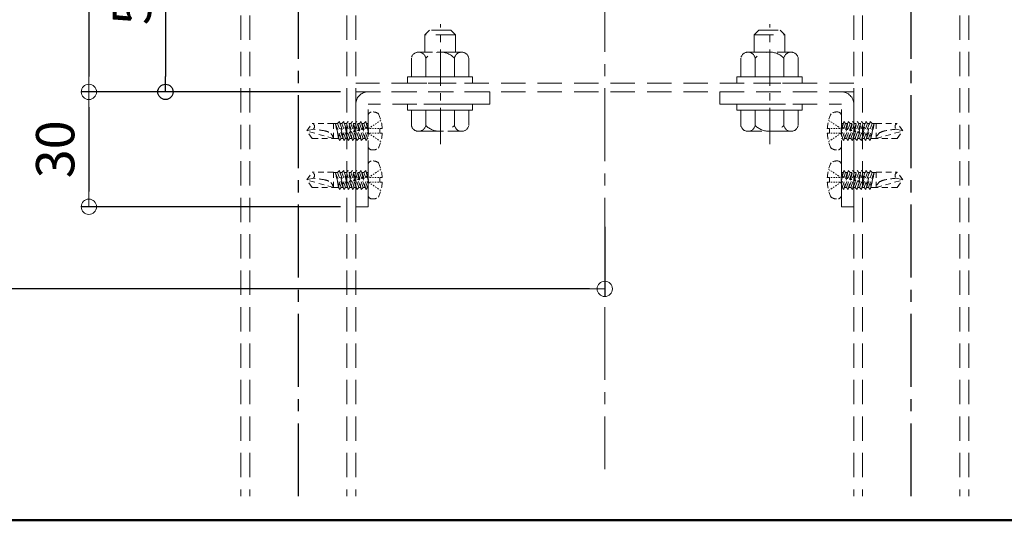
# Model space of a CAD drawing. Extents: x 6422 to 8471, y -17412 to -16304.
# Drawn here: x 7883 to 8140, y -17412 to -17281 of the extents above; entities that cross this region are included whole.
import ezdxf

# ---------------------------------------------------------------- set-up
doc = ezdxf.new("R2010")
doc.units = 0
for name, pattern in [('CENTER', [50.8, 31.75, -6.35, 6.35, -6.35]), ('CENTER2', [28.575, 19.05, -3.175, 3.175, -3.175]), ('HIDDEN', [9.525, 6.35, -3.175]), ('HIDS', [2.5, 1.5, -1])]:
    doc.linetypes.add(name, pattern=pattern)
doc.layers.get('0').update_dxf_attribs({"linetype": 'CONTINUOUS'})
doc.layers.get('DEFPOINTS').update_dxf_attribs({"color": 1, "linetype": 'CONTINUOUS'})
for name, color, linetype in [('10ユーザー', 161, 'CONTINUOUS'), ('CENTER', 5, 'CENTER2'), ('shade', 6, 'CONTINUOUS'), ('zumenwaku', 190, 'CONTINUOUS'), ('製品', 7, 'CONTINUOUS')]:
    doc.layers.add(name, color=color, linetype=linetype)
doc.layers.add('6文字', color=2, linetype='CONTINUOUS', lineweight=20)
doc.layers.add('中心線', color=1, linetype='CENTER2', lineweight=9)
doc.styles.get("Standard").update_dxf_attribs({"font": 'simplex.shx', "width": 0.7, "bigfont": 'bigfont.shx'})
doc.dimstyles.new('寸法1：4', dxfattribs={"dimscale": 4, "dimtxt": 2.5, "dimasz": 1, "dimexe": 0.5, "dimexo": 1, "dimtad": 1, "dimdec": 3, "dimzin": 9, "dimdsep": 46, "dimtxsty": 'Standard', "dimblk": 'ORIGIN', "dimcen": 1, "dimclrd": 11, "dimclre": 11, "dimclrt": 2, "dimadec": 3, "dimazin": 2, "dimtfac": 1, "dimtdec": 3, "dimtix": 1, "dimtmove": 2, "dimatfit": 3, "dimldrblk": 'OPEN', "dimfxl": 0, "dimarcsym": 0})

# ---------------------------------------------------------------- blocks, each defined once
blk = doc.blocks.new('_ORIGIN')
at = {"color": 0, "linetype": 'ByBlock'}
blk.add_line((0, 0), (-1, 0), dxfattribs=at)
blk.add_circle((0, 0), 0.5, dxfattribs=at)
blk = doc.blocks.new('*D614')
at = {"layer": '6文字', "color": 11, "lineweight": -2, "transparency": 16777216}
for p, q in [((8036.14, -17335.54), (8036.14, -17353.74)), ((7413.7, -17340.5), (7413.7, -17353.74)), ((8032.14, -17351.74), (7417.7, -17351.74))]:
    blk.add_line(p, q, dxfattribs=at)
at = {"layer": 'DEFPOINTS', "color": 0, "transparency": 16777216}
for p in [(8036.14, -17331.54), (7413.7, -17336.5), (7413.7, -17351.74)]:
    blk.add_point(p, dxfattribs=at)
at = {"layer": '6文字', "color": 11, "lineweight": -2, "transparency": 16777216, "xscale": 4, "yscale": 4, "zscale": 4, "rotation": 180}
blk.add_blockref('_ORIGIN', (7413.7, -17351.74), dxfattribs=at)
at = {"layer": '6文字', "color": 11, "lineweight": -2, "transparency": 16777216, "xscale": 4, "yscale": 4, "zscale": 4}
blk.add_blockref('_ORIGIN', (8036.14, -17351.74), dxfattribs=at)
at = {"layer": '6文字', "color": 2, "transparency": 16777216, "insert": (7724.92, -17343.24), "char_height": 10, "attachment_point": 5}
blk.add_mtext('\\O700', dxfattribs=at)
blk = doc.blocks.new('_OPEN')
at = {"color": 0, "linetype": 'ByBlock'}
for p, q in [((-1, 0.167), (0, 0)), ((0, 0), (-1, -0.167)), ((0, 0), (-1, 0))]:
    blk.add_line(p, q, dxfattribs=at)
blk = doc.blocks.new('*D660')
at = {"layer": '6文字', "color": 11, "lineweight": -2, "transparency": 16777216}
for p, q in [((7967.14, -17200.29), (7899.46, -17200.29)), ((7901.46, -17204.29), (7901.46, -17296.29)), ((7967.14, -17300.29), (7899.46, -17300.29))]:
    blk.add_line(p, q, dxfattribs=at)
at = {"layer": 'DEFPOINTS', "color": 0, "transparency": 16777216}
for p in [(7971.14, -17200.29), (7901.46, -17300.29), (7971.14, -17300.29)]:
    blk.add_point(p, dxfattribs=at)
at = {"layer": '6文字', "color": 11, "lineweight": -2, "transparency": 16777216, "xscale": 4, "yscale": 4, "zscale": 4}
for p, rotation in [((7901.46, -17200.29), 90), ((7901.46, -17300.29), 270)]:
    blk.add_blockref('_ORIGIN', p, dxfattribs=dict(at, rotation=rotation))
at = {"layer": '6文字', "color": 2, "transparency": 16777216, "insert": (7893.96, -17250.29), "char_height": 10, "attachment_point": 5, "rotation": 90}
blk.add_mtext('100', dxfattribs=at)
blk = doc.blocks.new('*D661')
at = {"layer": '6文字', "color": 11, "lineweight": -2, "transparency": 16777216}
for p, q in [((7967.14, -17300.29), (7899.46, -17300.29)), ((7901.46, -17304.29), (7901.46, -17326.29)), ((7967.14, -17330.29), (7899.46, -17330.29))]:
    blk.add_line(p, q, dxfattribs=at)
at = {"layer": 'DEFPOINTS', "color": 0, "transparency": 16777216}
for p in [(7971.14, -17300.29), (7901.46, -17330.29), (7971.14, -17330.29)]:
    blk.add_point(p, dxfattribs=at)
at = {"layer": '6文字', "color": 11, "lineweight": -2, "transparency": 16777216, "xscale": 4, "yscale": 4, "zscale": 4}
for p, rotation in [((7901.46, -17300.29), 90), ((7901.46, -17330.29), 270)]:
    blk.add_blockref('_ORIGIN', p, dxfattribs=dict(at, rotation=rotation))
at = {"layer": '6文字', "color": 2, "transparency": 16777216, "insert": (7893.96, -17315.29), "char_height": 10, "attachment_point": 5, "rotation": 90}
blk.add_mtext('30', dxfattribs=at)
blk = doc.blocks.new('*D693')
at = {"layer": '10ユーザー', "color": 11, "lineweight": -2, "transparency": 16777216}
for p, q in [((7925.62, -17250.29), (7919.46, -17250.29)), ((7921.46, -17254.29), (7921.46, -17296.29)), ((7967.14, -17300.29), (7919.46, -17300.29))]:
    blk.add_line(p, q, dxfattribs=at)
at = {"layer": 'DEFPOINTS', "color": 0, "transparency": 16777216}
for p in [(7929.62, -17250.29), (7921.46, -17300.29), (7971.14, -17300.29)]:
    blk.add_point(p, dxfattribs=at)
at = {"layer": '10ユーザー', "color": 11, "lineweight": -2, "transparency": 16777216, "xscale": 4, "yscale": 4, "zscale": 4}
for p, rotation in [((7921.46, -17250.29), 90), ((7921.46, -17300.29), 270)]:
    blk.add_blockref('_ORIGIN', p, dxfattribs=dict(at, rotation=rotation))
at = {"layer": '10ユーザー', "color": 2, "transparency": 16777216, "insert": (7913.96, -17275.29), "char_height": 10, "attachment_point": 5, "rotation": 90}
blk.add_mtext('50', dxfattribs=at)

msp = doc.modelspace()

# ---------------------------------------------------------------- linework, layer by layer
at = {"color": 6, "linetype": 'CENTER', "lineweight": 9, "ltscale": 0.3}
for p, q in [((7993.24104, -17313.98129), (7993.24104, -17282.54859)), ((8079.24104, -17313.98129), (8079.24104, -17282.54859))]:
    msp.add_line(p, q, dxfattribs=at)
at = {"layer": 'CENTER'}
for p, q in [((7956.14149, -17405.93661), (7956.14149, -17013.60379)), ((8116.14149, -17405.93661), (8116.14149, -17013.60379))]:
    msp.add_line(p, q, dxfattribs=at)
at = {"layer": 'shade', "linetype": 'HIDDEN', "lineweight": 15}
for p, q in [((7941.14149, -17013.60379), (7941.14149, -17405.93661)), ((7943.44149, -17013.60379), (7943.44149, -17405.93661)), ((7968.84149, -17013.60379), (7968.84149, -17405.93661)), ((7971.14149, -17013.60379), (7971.14149, -17405.93661)), ((8101.14149, -17013.60379), (8101.14149, -17405.93661)), ((8103.44149, -17013.60379), (8103.44149, -17405.93661)), ((8128.84149, -17013.60379), (8128.84149, -17405.93661)), ((8131.14149, -17013.60379), (8131.14149, -17405.93661)), ((8101.14149, -17297.98792), (7971.14149, -17297.98792)), ((8101.14149, -17300.28792), (7971.14149, -17300.28792)), ((8006.14149, -17300.28792), (7974.34149, -17300.28792)), ((8006.14149, -17300.28792), (8006.14149, -17303.48792)), ((8066.14149, -17300.28792), (8097.94149, -17300.28792)), ((8066.14149, -17300.28792), (8066.14149, -17303.48792)), ((7971.14149, -17303.48792), (7971.14149, -17330.28792)), ((7974.34149, -17330.28792), (7974.34149, -17303.48792)), ((8006.14149, -17303.48792), (7974.34149, -17303.48792)), ((8066.14149, -17303.48792), (8097.94149, -17303.48792)), ((8097.94149, -17330.28792), (8097.94149, -17303.48792)), ((8101.14149, -17303.48792), (8101.14149, -17330.28792)), ((7971.14149, -17330.28792), (7974.34149, -17330.28792)), ((8101.14149, -17330.28792), (8097.94149, -17330.28792))]:
    msp.add_line(p, q, dxfattribs=at)
at = {"layer": 'shade', "linetype": 'HIDDEN', "lineweight": 15, "ltscale": 0.8}
for p, q in [((7989.14149, -17285.38792), (7990.34149, -17284.18792)), ((7997.14149, -17285.38792), (7989.14149, -17285.38792)), ((7989.14149, -17289.88792), (7989.14149, -17285.38792)), ((7995.94149, -17284.18792), (7990.34149, -17284.18792)), ((7997.14149, -17285.38792), (7995.94149, -17284.18792)), ((7997.14149, -17289.88792), (7997.14149, -17285.38792)), ((8075.14149, -17285.38792), (8076.34149, -17284.18792)), ((8075.14149, -17285.38792), (8083.14149, -17285.38792)), ((8075.14149, -17289.88792), (8075.14149, -17285.38792)), ((8076.34149, -17284.18792), (8081.94149, -17284.18792)), ((8083.14149, -17285.38792), (8081.94149, -17284.18792)), ((8083.14149, -17289.88792), (8083.14149, -17285.38792)), ((7998.77066, -17289.88792), (7987.51233, -17289.88792)), ((8073.51233, -17289.88792), (8084.77066, -17289.88792)), ((7985.64149, -17296.38792), (7985.64149, -17291.44537)), ((7989.38871, -17296.38792), (7989.38871, -17291.44537)), ((7996.89427, -17296.38792), (7996.89427, -17291.44537)), ((8000.64149, -17296.38792), (8000.64149, -17291.44537)), ((8071.64149, -17296.38792), (8071.64149, -17291.44537)), ((8075.38871, -17296.38792), (8075.38871, -17291.44537)), ((8082.89427, -17296.38792), (8082.89427, -17291.44537)), ((8086.64149, -17296.38792), (8086.64149, -17291.44537)), ((7985.64149, -17296.38792), (8000.64149, -17296.38792)), ((8086.64149, -17296.38792), (8071.64149, -17296.38792)), ((8000.64149, -17305.08792), (7985.64149, -17305.08792)), ((7985.64149, -17305.08792), (7985.64149, -17309.03046)), ((7997.14149, -17305.08792), (7989.14149, -17305.08792)), ((7989.38871, -17305.08792), (7989.38871, -17309.03046)), ((7996.89427, -17305.08792), (7996.89427, -17309.03046)), ((8000.64149, -17305.08792), (8000.64149, -17309.03046)), ((8071.64149, -17305.08792), (8086.64149, -17305.08792)), ((8071.64149, -17305.08792), (8071.64149, -17309.03046)), ((8075.14149, -17305.08792), (8083.14149, -17305.08792)), ((8075.38871, -17305.08792), (8075.38871, -17309.03046)), ((8082.89427, -17305.08792), (8082.89427, -17309.03046)), ((8086.64149, -17305.08792), (8086.64149, -17309.03046)), ((7987.51233, -17310.58792), (7998.77066, -17310.58792)), ((8084.77066, -17310.58792), (8073.51233, -17310.58792))]:
    msp.add_line(p, q, dxfattribs=at)
for points in [[(8001.64149, -17297.98792), (8001.64149, -17296.38792), (7984.64149, -17296.38792), (7984.64149, -17297.98792)], [(8070.64149, -17297.98792), (8070.64149, -17296.38792), (8087.64149, -17296.38792), (8087.64149, -17297.98792)], [(8001.64149, -17305.08792), (8001.64149, -17303.48792), (7984.64149, -17303.48792), (7984.64149, -17305.08792)], [(8070.64149, -17305.08792), (8070.64149, -17303.48792), (8087.64149, -17303.48792), (8087.64149, -17305.08792)]]:
    msp.add_lwpolyline(points, close=True, dxfattribs=at)
for centre, radius, start, end in [((7987.5151, -17291.79362), 1.9057, 10.5294528, 169.4705472), ((7993.14149, -17295.18792), 5.3, 44.9218106, 135.0781894), ((7998.76788, -17291.79362), 1.9057, 10.5294528, 169.4705472), ((8073.5151, -17291.79362), 1.9057, 10.5294528, 169.4705472), ((8079.14149, -17295.18792), 5.3, 44.9218106, 135.0781894), ((8084.76788, -17291.79362), 1.9057, 10.5294528, 169.4705472), ((7987.5151, -17308.68221), 1.9057, 190.5294528, 349.4705472), ((7993.14149, -17305.28792), 5.3, 224.9218106, 315.0781894), ((7998.76788, -17308.68221), 1.9057, 190.5294528, 349.4705472), ((8073.5151, -17308.68221), 1.9057, 190.5294528, 349.4705472), ((8079.14149, -17305.28792), 5.3, 224.9218106, 315.0781894), ((8084.76788, -17308.68221), 1.9057, 190.5294528, 349.4705472)]:
    msp.add_arc(centre, radius, start, end, dxfattribs=at)
at = {"layer": 'shade', "linetype": 'HIDDEN', "lineweight": 15}
for centre, start, end in [((7974.34149, -17303.48792), 90, 180), ((8097.94149, -17303.48792), 0, 90)]:
    msp.add_arc(centre, 3.2, start, end, dxfattribs=at)
at = {"layer": 'zumenwaku', "linetype": 'Continuous', "lineweight": 50}
msp.add_lwpolyline([(6860.79422, -17412.21588), (8460.79422, -17412.21588), (8460.79422, -16304.21588), (6860.79422, -16304.21588)], close=True, dxfattribs=at)
at = {"layer": '中心線'}
msp.add_line((8036.14149, -17013.60379), (8036.14149, -17398.87692), dxfattribs=at)
at = {"layer": '製品', "color": 6, "linetype": 'HIDS', "lineweight": 0}
for p, q in [((7958.34149, -17310.48792), (7959.78528, -17308.50072)), ((7965.29669, -17308.50072), (7959.78528, -17308.50072)), ((7965.29669, -17312.47512), (7965.29669, -17308.50072)), ((7966.37865, -17308.5504), (7965.29669, -17308.5504)), ((7966.64628, -17312.42544), (7965.81577, -17308.5504)), ((7967.31296, -17312.42544), (7965.81577, -17308.5504)), ((7966.50795, -17311.52166), (7965.81577, -17308.5504)), ((7966.8458, -17308.00392), (7966.37865, -17308.5504)), ((7966.37865, -17308.5504), (7967.99296, -17312.97192)), ((7967.59109, -17311.23153), (7966.8458, -17308.00392)), ((7968.46012, -17312.42544), (7966.8458, -17308.00392)), ((7967.5258, -17308.5504), (7967.04533, -17308.5504)), ((7967.99296, -17308.00392), (7967.5258, -17308.5504)), ((7967.5258, -17308.5504), (7969.14012, -17312.97192)), ((7968.6714, -17310.94206), (7967.99296, -17308.00392)), ((7969.60727, -17312.42544), (7967.99296, -17308.00392)), ((7968.67296, -17308.5504), (7968.19248, -17308.5504)), ((7969.14012, -17308.00392), (7968.67296, -17308.5504)), ((7968.67296, -17308.5504), (7970.28727, -17312.97192)), ((7970.75443, -17312.42544), (7969.14012, -17308.00392)), ((7969.75172, -17310.65259), (7969.14012, -17308.00392)), ((7969.82012, -17308.5504), (7969.33964, -17308.5504)), ((7970.28727, -17308.00392), (7969.82012, -17308.5504)), ((7969.82012, -17308.5504), (7971.43443, -17312.97192)), ((7971.90158, -17312.42544), (7970.28727, -17308.00392)), ((7970.83203, -17310.36312), (7970.28727, -17308.00392)), ((7970.96727, -17308.5504), (7970.48679, -17308.5504)), ((7971.43443, -17308.00392), (7970.96727, -17308.5504)), ((7970.96727, -17308.5504), (7972.58159, -17312.97192)), ((7973.04874, -17312.42544), (7971.43443, -17308.00392)), ((7971.91235, -17310.07365), (7971.43443, -17308.00392)), ((7972.11443, -17308.5504), (7971.63395, -17308.5504)), ((7972.58159, -17308.00392), (7972.11443, -17308.5504)), ((7972.11443, -17308.5504), (7973.72874, -17312.97192)), ((7974.1959, -17312.42544), (7972.58159, -17308.00392)), ((7972.99267, -17309.78418), (7972.58159, -17308.00392)), ((7973.26159, -17308.5504), (7972.78111, -17308.5504)), ((7973.72874, -17308.00392), (7973.26159, -17308.5504)), ((7973.26159, -17308.5504), (7974.34149, -17311.5082)), ((7974.34149, -17309.68221), (7973.72874, -17308.00392)), ((7974.07298, -17309.49471), (7973.72874, -17308.00392)), ((7974.34149, -17308.5504), (7973.92826, -17308.5504)), ((7974.34149, -17314.44147), (7974.34149, -17306.53436)), ((7975.93479, -17308.89025), (7975.64097, -17309.08559)), ((7976.52243, -17308.49959), (7976.22861, -17308.69492)), ((7977.11006, -17308.10892), (7976.81624, -17308.30425)), ((7977.6977, -17307.71826), (7977.40388, -17307.91359)), ((8094.58528, -17307.71826), (8094.8791, -17307.91359)), ((8095.17292, -17308.10892), (8095.46674, -17308.30425)), ((8095.76056, -17308.49959), (8096.05438, -17308.69492)), ((8096.3482, -17308.89025), (8096.64201, -17309.08559)), ((8097.94149, -17314.44147), (8097.94149, -17306.53436)), ((8097.94149, -17309.68221), (8098.55424, -17308.00392)), ((8099.0214, -17308.5504), (8097.94149, -17311.5082)), ((8097.94149, -17308.5504), (8098.35472, -17308.5504)), ((8098.08709, -17312.42544), (8099.7014, -17308.00392)), ((8098.21, -17309.49471), (8098.55424, -17308.00392)), ((8098.55424, -17308.00392), (8099.0214, -17308.5504)), ((8100.16855, -17308.5504), (8098.55424, -17312.97192)), ((8099.0214, -17308.5504), (8099.50188, -17308.5504)), ((8099.23424, -17312.42544), (8100.84855, -17308.00392)), ((8099.29032, -17309.78418), (8099.7014, -17308.00392)), ((8099.7014, -17308.00392), (8100.16855, -17308.5504)), ((8101.31571, -17308.5504), (8099.7014, -17312.97192)), ((8100.16855, -17308.5504), (8100.64903, -17308.5504)), ((8100.37063, -17310.07365), (8100.84855, -17308.00392)), ((8100.3814, -17312.42544), (8101.99571, -17308.00392)), ((8100.84855, -17308.00392), (8101.31571, -17308.5504)), ((8102.46287, -17308.5504), (8100.84855, -17312.97192)), ((8101.31571, -17308.5504), (8101.79619, -17308.5504)), ((8101.45095, -17310.36312), (8101.99571, -17308.00392)), ((8101.52855, -17312.42544), (8103.14287, -17308.00392)), ((8101.99571, -17308.00392), (8102.46287, -17308.5504)), ((8103.61002, -17308.5504), (8101.99571, -17312.97192)), ((8102.46287, -17308.5504), (8102.94334, -17308.5504)), ((8102.53126, -17310.65259), (8103.14287, -17308.00392)), ((8102.67571, -17312.42544), (8104.29002, -17308.00392)), ((8103.14287, -17308.00392), (8103.61002, -17308.5504)), ((8104.75718, -17308.5504), (8103.14287, -17312.97192)), ((8103.61002, -17308.5504), (8104.0905, -17308.5504)), ((8103.61158, -17310.94206), (8104.29002, -17308.00392)), ((8103.82287, -17312.42544), (8105.43718, -17308.00392)), ((8104.29002, -17308.00392), (8104.75718, -17308.5504)), ((8105.90433, -17308.5504), (8104.29002, -17312.97192)), ((8104.69189, -17311.23153), (8105.43718, -17308.00392)), ((8104.75718, -17308.5504), (8105.23766, -17308.5504)), ((8104.97002, -17312.42544), (8106.46721, -17308.5504)), ((8105.43718, -17308.00392), (8105.90433, -17308.5504)), ((8105.6367, -17312.42544), (8106.46721, -17308.5504)), ((8105.77503, -17311.52166), (8106.46721, -17308.5504)), ((8105.90433, -17308.5504), (8106.98629, -17308.5504)), ((8106.98629, -17312.47512), (8106.98629, -17308.50072)), ((8106.98629, -17308.50072), (8112.49771, -17308.50072)), ((8113.94149, -17310.48792), (8112.49771, -17308.50072)), ((7960.06903, -17310.02502), (7958.34149, -17310.48792)), ((7959.78528, -17312.47512), (7958.34149, -17310.48792)), ((7965.29669, -17312.47512), (7958.34149, -17310.48792)), ((7966.51077, -17311.521), (7966.49731, -17311.73034)), ((7966.99307, -17311.5975), (7966.51077, -17311.521)), ((7967.59109, -17311.23153), (7967.44677, -17311.47593)), ((7967.44677, -17311.47593), (7967.68056, -17311.61902)), ((7968.05404, -17311.31321), (7967.59109, -17311.23153)), ((7967.68056, -17311.61902), (7968.05404, -17311.31321)), ((7968.6714, -17310.94206), (7968.4917, -17311.19594)), ((7968.4917, -17311.19594), (7968.76088, -17311.32955)), ((7969.09897, -17311.03322), (7968.6714, -17310.94206)), ((7968.76088, -17311.32955), (7969.09897, -17311.03322)), ((7969.14012, -17312.97192), (7968.76088, -17311.32955)), ((7969.75172, -17310.65259), (7969.53663, -17310.91595)), ((7969.53663, -17310.91595), (7969.84119, -17311.04008)), ((7970.1439, -17310.75324), (7969.75172, -17310.65259)), ((7969.84119, -17311.04008), (7970.1439, -17310.75324)), ((7970.28727, -17312.97192), (7969.84119, -17311.04008)), ((7970.83203, -17310.36312), (7970.58157, -17310.63596)), ((7970.58157, -17310.63596), (7970.92151, -17310.75061)), ((7971.18883, -17310.47325), (7970.83203, -17310.36312)), ((7970.92151, -17310.75061), (7971.18883, -17310.47325)), ((7971.43443, -17312.97192), (7970.92151, -17310.75061)), ((7971.91235, -17310.07365), (7971.6265, -17310.35598)), ((7971.6265, -17310.35598), (7972.00182, -17310.46114)), ((7972.23377, -17310.19326), (7971.91235, -17310.07365)), ((7972.00182, -17310.46114), (7972.23377, -17310.19326)), ((7972.58159, -17312.97192), (7972.00182, -17310.46114)), ((7972.99267, -17309.78418), (7972.67143, -17310.07599)), ((7972.67143, -17310.07599), (7973.08214, -17310.17167)), ((7973.2787, -17309.91327), (7972.99267, -17309.78418)), ((7973.08214, -17310.17167), (7973.2787, -17309.91327)), ((7973.72874, -17312.97192), (7973.08214, -17310.17167)), ((7974.07298, -17309.49471), (7973.71636, -17309.796)), ((7973.71636, -17309.796), (7974.16245, -17309.8822)), ((7974.32363, -17309.63328), (7974.07298, -17309.49471)), ((7974.16245, -17309.8822), (7974.32363, -17309.63328)), ((7974.34149, -17310.65755), (7974.16245, -17309.8822)), ((7974.75951, -17309.67158), (7974.46569, -17309.86692)), ((7974.46569, -17310.36372), (7974.46569, -17310.11532)), ((7974.46569, -17310.86052), (7974.46569, -17310.61212)), ((7974.75951, -17311.30425), (7974.46569, -17311.10892)), ((7975.12809, -17309.86692), (7974.79689, -17309.86692)), ((7975.12809, -17311.10892), (7974.79689, -17311.10892)), ((7975.34715, -17309.28092), (7975.05333, -17309.47625)), ((7975.34715, -17311.69491), (7975.05333, -17311.49958)), ((7975.79049, -17309.86692), (7975.45929, -17309.86692)), ((7975.79049, -17311.10892), (7975.45929, -17311.10892)), ((7976.45289, -17309.86692), (7976.12169, -17309.86692)), ((7976.45289, -17311.10892), (7976.12169, -17311.10892)), ((7977.11529, -17309.86692), (7976.78409, -17309.86692)), ((7977.11529, -17311.10892), (7976.78409, -17311.10892)), ((7977.44649, -17309.86692), (7978.04921, -17309.86692)), ((7977.44649, -17311.10892), (7977.44649, -17309.86692)), ((7978.04921, -17311.10892), (7977.44649, -17311.10892)), ((8094.83649, -17309.86692), (8094.23377, -17309.86692)), ((8094.23377, -17311.10892), (8094.83649, -17311.10892)), ((8094.83649, -17311.10892), (8094.83649, -17309.86692)), ((8095.16769, -17309.86692), (8095.49889, -17309.86692)), ((8095.16769, -17311.10892), (8095.49889, -17311.10892)), ((8095.83009, -17309.86692), (8096.16129, -17309.86692)), ((8095.83009, -17311.10892), (8096.16129, -17311.10892)), ((8096.49249, -17309.86692), (8096.82369, -17309.86692)), ((8096.49249, -17311.10892), (8096.82369, -17311.10892)), ((8096.93583, -17309.28092), (8097.22965, -17309.47625)), ((8096.93583, -17311.69491), (8097.22965, -17311.49958)), ((8097.15489, -17309.86692), (8097.48609, -17309.86692)), ((8097.15489, -17311.10892), (8097.48609, -17311.10892)), ((8097.52347, -17309.67158), (8097.81729, -17309.86692)), ((8097.52347, -17311.30425), (8097.81729, -17311.10892)), ((8097.81729, -17310.36372), (8097.81729, -17310.11532)), ((8097.81729, -17310.86052), (8097.81729, -17310.61212)), ((8097.94149, -17310.65755), (8098.12053, -17309.8822)), ((8097.95935, -17309.63328), (8098.21, -17309.49471)), ((8098.12053, -17309.8822), (8097.95935, -17309.63328)), ((8098.56662, -17309.796), (8098.12053, -17309.8822)), ((8098.21, -17309.49471), (8098.56662, -17309.796)), ((8098.55424, -17312.97192), (8099.20084, -17310.17167)), ((8099.00429, -17309.91327), (8099.29032, -17309.78418)), ((8099.20084, -17310.17167), (8099.00429, -17309.91327)), ((8099.61155, -17310.07599), (8099.20084, -17310.17167)), ((8099.29032, -17309.78418), (8099.61155, -17310.07599)), ((8099.7014, -17312.97192), (8100.28116, -17310.46114)), ((8100.04922, -17310.19326), (8100.37063, -17310.07365)), ((8100.28116, -17310.46114), (8100.04922, -17310.19326)), ((8100.65649, -17310.35598), (8100.28116, -17310.46114)), ((8100.37063, -17310.07365), (8100.65649, -17310.35598)), ((8100.84855, -17312.97192), (8101.36147, -17310.75061)), ((8101.09415, -17310.47325), (8101.45095, -17310.36312)), ((8101.36147, -17310.75061), (8101.09415, -17310.47325)), ((8101.70142, -17310.63596), (8101.36147, -17310.75061)), ((8101.45095, -17310.36312), (8101.70142, -17310.63596)), ((8101.99571, -17312.97192), (8102.44179, -17311.04008)), ((8102.13908, -17310.75324), (8102.53126, -17310.65259)), ((8102.44179, -17311.04008), (8102.13908, -17310.75324)), ((8102.74635, -17310.91595), (8102.44179, -17311.04008)), ((8102.53126, -17310.65259), (8102.74635, -17310.91595)), ((8103.14287, -17312.97192), (8103.5221, -17311.32955)), ((8103.18401, -17311.03322), (8103.61158, -17310.94206)), ((8103.5221, -17311.32955), (8103.18401, -17311.03322)), ((8103.79128, -17311.19594), (8103.5221, -17311.32955)), ((8103.61158, -17310.94206), (8103.79128, -17311.19594)), ((8104.22894, -17311.31321), (8104.69189, -17311.23153)), ((8104.60242, -17311.61902), (8104.22894, -17311.31321)), ((8104.83621, -17311.47593), (8104.60242, -17311.61902)), ((8104.69189, -17311.23153), (8104.83621, -17311.47593)), ((8105.28991, -17311.5975), (8105.77221, -17311.521)), ((8105.77221, -17311.521), (8105.78568, -17311.73034)), ((8106.98629, -17312.47512), (8113.94149, -17310.48792)), ((8112.21395, -17310.02502), (8113.94149, -17310.48792)), ((8112.49771, -17312.47512), (8113.94149, -17310.48792)), ((7959.78528, -17312.47512), (7965.29669, -17312.47512)), ((7966.64628, -17312.42544), (7965.29669, -17312.42544)), ((7966.49731, -17311.73034), (7966.60025, -17311.90849)), ((7966.8458, -17312.97192), (7966.5966, -17311.90216)), ((7966.60025, -17311.90849), (7966.99307, -17311.5975)), ((7966.64628, -17312.42544), (7966.8458, -17312.97192)), ((7966.8458, -17312.97192), (7967.31296, -17312.42544)), ((7967.79344, -17312.42544), (7967.31296, -17312.42544)), ((7967.99296, -17312.97192), (7967.68056, -17311.61902)), ((7967.99296, -17312.97192), (7968.46012, -17312.42544)), ((7968.94059, -17312.42544), (7968.46012, -17312.42544)), ((7969.14012, -17312.97192), (7969.60727, -17312.42544)), ((7970.08775, -17312.42544), (7969.60727, -17312.42544)), ((7970.28727, -17312.97192), (7970.75443, -17312.42544)), ((7971.23491, -17312.42544), (7970.75443, -17312.42544)), ((7971.43443, -17312.97192), (7971.90158, -17312.42544)), ((7972.38206, -17312.42544), (7971.90158, -17312.42544)), ((7972.58159, -17312.97192), (7973.04874, -17312.42544)), ((7973.52922, -17312.42544), (7973.04874, -17312.42544)), ((7973.72874, -17312.97192), (7974.1959, -17312.42544)), ((7974.34149, -17312.42544), (7974.1959, -17312.42544)), ((7975.93479, -17312.08558), (7975.64097, -17311.89025)), ((7976.52243, -17312.47625), (7976.22861, -17312.28091)), ((7977.11006, -17312.86691), (7976.81624, -17312.67158)), ((7977.6977, -17313.25758), (7977.40388, -17313.06224)), ((8094.58528, -17313.25758), (8094.8791, -17313.06224)), ((8095.17292, -17312.86691), (8095.46674, -17312.67158)), ((8095.76056, -17312.47625), (8096.05438, -17312.28091)), ((8096.3482, -17312.08558), (8096.64201, -17311.89025)), ((8097.94149, -17312.42544), (8098.08709, -17312.42544)), ((8098.55424, -17312.97192), (8098.08709, -17312.42544)), ((8098.75376, -17312.42544), (8099.23424, -17312.42544)), ((8099.7014, -17312.97192), (8099.23424, -17312.42544)), ((8099.90092, -17312.42544), (8100.3814, -17312.42544)), ((8100.84855, -17312.97192), (8100.3814, -17312.42544)), ((8101.04807, -17312.42544), (8101.52855, -17312.42544)), ((8101.99571, -17312.97192), (8101.52855, -17312.42544)), ((8102.19523, -17312.42544), (8102.67571, -17312.42544)), ((8103.14287, -17312.97192), (8102.67571, -17312.42544)), ((8103.34239, -17312.42544), (8103.82287, -17312.42544)), ((8104.29002, -17312.97192), (8103.82287, -17312.42544)), ((8104.29002, -17312.97192), (8104.60242, -17311.61902)), ((8104.48954, -17312.42544), (8104.97002, -17312.42544)), ((8105.43718, -17312.97192), (8104.97002, -17312.42544)), ((8105.68273, -17311.90849), (8105.28991, -17311.5975)), ((8105.43718, -17312.97192), (8105.68639, -17311.90216)), ((8105.6367, -17312.42544), (8105.43718, -17312.97192)), ((8105.6367, -17312.42544), (8106.98629, -17312.42544)), ((8105.78568, -17311.73034), (8105.68273, -17311.90849)), ((8112.49771, -17312.47512), (8106.98629, -17312.47512)), ((7958.34149, -17323.28792), (7959.78528, -17321.30072)), ((7965.29669, -17321.30072), (7959.78528, -17321.30072)), ((7965.29669, -17325.27512), (7965.29669, -17321.30072)), ((7966.37865, -17321.3504), (7965.29669, -17321.3504)), ((7966.64628, -17325.22544), (7965.81577, -17321.3504)), ((7967.31296, -17325.22544), (7965.81577, -17321.3504)), ((7966.50795, -17324.32166), (7965.81577, -17321.3504)), ((7966.8458, -17320.80392), (7966.37865, -17321.3504)), ((7966.37865, -17321.3504), (7967.99296, -17325.77192)), ((7967.59109, -17324.03153), (7966.8458, -17320.80392)), ((7968.46012, -17325.22544), (7966.8458, -17320.80392)), ((7967.5258, -17321.3504), (7967.04533, -17321.3504)), ((7967.99296, -17320.80392), (7967.5258, -17321.3504)), ((7967.5258, -17321.3504), (7969.14012, -17325.77192)), ((7968.6714, -17323.74206), (7967.99296, -17320.80392)), ((7969.60727, -17325.22544), (7967.99296, -17320.80392)), ((7968.67296, -17321.3504), (7968.19248, -17321.3504)), ((7969.14012, -17320.80392), (7968.67296, -17321.3504)), ((7968.67296, -17321.3504), (7970.28727, -17325.77192)), ((7970.75443, -17325.22544), (7969.14012, -17320.80392)), ((7969.75172, -17323.45259), (7969.14012, -17320.80392)), ((7969.82012, -17321.3504), (7969.33964, -17321.3504)), ((7970.28727, -17320.80392), (7969.82012, -17321.3504)), ((7969.82012, -17321.3504), (7971.43443, -17325.77192)), ((7971.90158, -17325.22544), (7970.28727, -17320.80392)), ((7970.83203, -17323.16312), (7970.28727, -17320.80392)), ((7970.96727, -17321.3504), (7970.48679, -17321.3504)), ((7971.43443, -17320.80392), (7970.96727, -17321.3504)), ((7970.96727, -17321.3504), (7972.58159, -17325.77192)), ((7973.04874, -17325.22544), (7971.43443, -17320.80392)), ((7971.91235, -17322.87365), (7971.43443, -17320.80392)), ((7972.11443, -17321.3504), (7971.63395, -17321.3504)), ((7972.58159, -17320.80392), (7972.11443, -17321.3504)), ((7972.11443, -17321.3504), (7973.72874, -17325.77192)), ((7974.1959, -17325.22544), (7972.58159, -17320.80392)), ((7972.99267, -17322.58418), (7972.58159, -17320.80392)), ((7973.26159, -17321.3504), (7972.78111, -17321.3504)), ((7973.72874, -17320.80392), (7973.26159, -17321.3504)), ((7973.26159, -17321.3504), (7974.34149, -17324.3082)), ((7974.34149, -17322.48221), (7973.72874, -17320.80392)), ((7974.07298, -17322.29471), (7973.72874, -17320.80392)), ((7974.34149, -17321.3504), (7973.92826, -17321.3504)), ((7974.34149, -17327.24147), (7974.34149, -17319.33436)), ((7975.93479, -17321.69025), (7975.64097, -17321.88559)), ((7976.52243, -17321.29959), (7976.22861, -17321.49492)), ((7977.11006, -17320.90892), (7976.81624, -17321.10425)), ((7977.6977, -17320.51826), (7977.40388, -17320.71359)), ((8094.58528, -17320.51826), (8094.8791, -17320.71359)), ((8095.17292, -17320.90892), (8095.46674, -17321.10425)), ((8095.76056, -17321.29959), (8096.05438, -17321.49492)), ((8096.3482, -17321.69025), (8096.64201, -17321.88559)), ((8097.94149, -17327.24147), (8097.94149, -17319.33436)), ((8097.94149, -17322.48221), (8098.55424, -17320.80392)), ((8099.0214, -17321.3504), (8097.94149, -17324.3082)), ((8097.94149, -17321.3504), (8098.35472, -17321.3504)), ((8098.08709, -17325.22544), (8099.7014, -17320.80392)), ((8098.21, -17322.29471), (8098.55424, -17320.80392)), ((8098.55424, -17320.80392), (8099.0214, -17321.3504)), ((8100.16855, -17321.3504), (8098.55424, -17325.77192)), ((8099.0214, -17321.3504), (8099.50188, -17321.3504)), ((8099.23424, -17325.22544), (8100.84855, -17320.80392)), ((8099.29032, -17322.58418), (8099.7014, -17320.80392)), ((8099.7014, -17320.80392), (8100.16855, -17321.3504)), ((8101.31571, -17321.3504), (8099.7014, -17325.77192)), ((8100.16855, -17321.3504), (8100.64903, -17321.3504)), ((8100.37063, -17322.87365), (8100.84855, -17320.80392)), ((8100.3814, -17325.22544), (8101.99571, -17320.80392)), ((8100.84855, -17320.80392), (8101.31571, -17321.3504)), ((8102.46287, -17321.3504), (8100.84855, -17325.77192)), ((8101.31571, -17321.3504), (8101.79619, -17321.3504)), ((8101.45095, -17323.16312), (8101.99571, -17320.80392)), ((8101.52855, -17325.22544), (8103.14287, -17320.80392)), ((8101.99571, -17320.80392), (8102.46287, -17321.3504)), ((8103.61002, -17321.3504), (8101.99571, -17325.77192)), ((8102.46287, -17321.3504), (8102.94334, -17321.3504)), ((8102.53126, -17323.45259), (8103.14287, -17320.80392)), ((8102.67571, -17325.22544), (8104.29002, -17320.80392)), ((8103.14287, -17320.80392), (8103.61002, -17321.3504)), ((8104.75718, -17321.3504), (8103.14287, -17325.77192)), ((8103.61002, -17321.3504), (8104.0905, -17321.3504)), ((8103.61158, -17323.74206), (8104.29002, -17320.80392)), ((8103.82287, -17325.22544), (8105.43718, -17320.80392)), ((8104.29002, -17320.80392), (8104.75718, -17321.3504)), ((8105.90433, -17321.3504), (8104.29002, -17325.77192)), ((8104.69189, -17324.03153), (8105.43718, -17320.80392)), ((8104.75718, -17321.3504), (8105.23766, -17321.3504)), ((8104.97002, -17325.22544), (8106.46721, -17321.3504)), ((8105.43718, -17320.80392), (8105.90433, -17321.3504)), ((8105.6367, -17325.22544), (8106.46721, -17321.3504)), ((8105.77503, -17324.32166), (8106.46721, -17321.3504)), ((8105.90433, -17321.3504), (8106.98629, -17321.3504)), ((8106.98629, -17325.27512), (8106.98629, -17321.30072)), ((8106.98629, -17321.30072), (8112.49771, -17321.30072)), ((8113.94149, -17323.28792), (8112.49771, -17321.30072)), ((7960.06903, -17322.82502), (7958.34149, -17323.28792)), ((7959.78528, -17325.27512), (7958.34149, -17323.28792)), ((7965.29669, -17325.27512), (7958.34149, -17323.28792)), ((7966.51077, -17324.321), (7966.49731, -17324.53034)), ((7966.99307, -17324.3975), (7966.51077, -17324.321)), ((7966.60025, -17324.70849), (7966.99307, -17324.3975)), ((7967.59109, -17324.03153), (7967.44677, -17324.27593)), ((7967.44677, -17324.27593), (7967.68056, -17324.41902)), ((7968.05404, -17324.11321), (7967.59109, -17324.03153)), ((7967.68056, -17324.41902), (7968.05404, -17324.11321)), ((7967.99296, -17325.77192), (7967.68056, -17324.41902)), ((7968.6714, -17323.74206), (7968.4917, -17323.99594)), ((7968.4917, -17323.99594), (7968.76088, -17324.12955)), ((7969.09897, -17323.83322), (7968.6714, -17323.74206)), ((7968.76088, -17324.12955), (7969.09897, -17323.83322)), ((7969.14012, -17325.77192), (7968.76088, -17324.12955)), ((7969.75172, -17323.45259), (7969.53663, -17323.71595)), ((7969.53663, -17323.71595), (7969.84119, -17323.84008)), ((7970.1439, -17323.55324), (7969.75172, -17323.45259)), ((7969.84119, -17323.84008), (7970.1439, -17323.55324)), ((7970.28727, -17325.77192), (7969.84119, -17323.84008)), ((7970.83203, -17323.16312), (7970.58157, -17323.43596)), ((7970.58157, -17323.43596), (7970.92151, -17323.55061)), ((7971.18883, -17323.27325), (7970.83203, -17323.16312)), ((7970.92151, -17323.55061), (7971.18883, -17323.27325)), ((7971.43443, -17325.77192), (7970.92151, -17323.55061)), ((7971.91235, -17322.87365), (7971.6265, -17323.15598)), ((7971.6265, -17323.15598), (7972.00182, -17323.26114)), ((7972.23377, -17322.99326), (7971.91235, -17322.87365)), ((7972.00182, -17323.26114), (7972.23377, -17322.99326)), ((7972.58159, -17325.77192), (7972.00182, -17323.26114)), ((7972.99267, -17322.58418), (7972.67143, -17322.87599)), ((7972.67143, -17322.87599), (7973.08214, -17322.97167)), ((7973.2787, -17322.71327), (7972.99267, -17322.58418)), ((7973.08214, -17322.97167), (7973.2787, -17322.71327)), ((7973.72874, -17325.77192), (7973.08214, -17322.97167)), ((7974.07298, -17322.29471), (7973.71636, -17322.596)), ((7973.71636, -17322.596), (7974.16245, -17322.6822)), ((7974.32363, -17322.43328), (7974.07298, -17322.29471)), ((7974.16245, -17322.6822), (7974.32363, -17322.43328)), ((7974.34149, -17323.45755), (7974.16245, -17322.6822)), ((7974.75951, -17322.47158), (7974.46569, -17322.66692)), ((7974.46569, -17323.16372), (7974.46569, -17322.91532)), ((7974.46569, -17323.66052), (7974.46569, -17323.41212)), ((7974.75951, -17324.10425), (7974.46569, -17323.90892)), ((7975.12809, -17322.66692), (7974.79689, -17322.66692)), ((7975.12809, -17323.90892), (7974.79689, -17323.90892)), ((7975.34715, -17322.08092), (7975.05333, -17322.27625)), ((7975.34715, -17324.49491), (7975.05333, -17324.29958)), ((7975.79049, -17322.66692), (7975.45929, -17322.66692)), ((7975.79049, -17323.90892), (7975.45929, -17323.90892)), ((7976.45289, -17322.66692), (7976.12169, -17322.66692)), ((7976.45289, -17323.90892), (7976.12169, -17323.90892)), ((7977.11529, -17322.66692), (7976.78409, -17322.66692)), ((7977.11529, -17323.90892), (7976.78409, -17323.90892)), ((7977.44649, -17322.66692), (7978.04921, -17322.66692)), ((7977.44649, -17323.90892), (7977.44649, -17322.66692)), ((7978.04921, -17323.90892), (7977.44649, -17323.90892)), ((8094.83649, -17322.66692), (8094.23377, -17322.66692)), ((8094.23377, -17323.90892), (8094.83649, -17323.90892)), ((8094.83649, -17323.90892), (8094.83649, -17322.66692)), ((8095.16769, -17322.66692), (8095.49889, -17322.66692)), ((8095.16769, -17323.90892), (8095.49889, -17323.90892)), ((8095.83009, -17322.66692), (8096.16129, -17322.66692)), ((8095.83009, -17323.90892), (8096.16129, -17323.90892)), ((8096.49249, -17322.66692), (8096.82369, -17322.66692)), ((8096.49249, -17323.90892), (8096.82369, -17323.90892)), ((8096.93583, -17322.08092), (8097.22965, -17322.27625)), ((8096.93583, -17324.49491), (8097.22965, -17324.29958)), ((8097.15489, -17322.66692), (8097.48609, -17322.66692)), ((8097.15489, -17323.90892), (8097.48609, -17323.90892)), ((8097.52347, -17322.47158), (8097.81729, -17322.66692)), ((8097.52347, -17324.10425), (8097.81729, -17323.90892)), ((8097.81729, -17323.16372), (8097.81729, -17322.91532)), ((8097.81729, -17323.66052), (8097.81729, -17323.41212)), ((8097.94149, -17323.45755), (8098.12053, -17322.6822)), ((8097.95935, -17322.43328), (8098.21, -17322.29471)), ((8098.12053, -17322.6822), (8097.95935, -17322.43328)), ((8098.56662, -17322.596), (8098.12053, -17322.6822)), ((8098.21, -17322.29471), (8098.56662, -17322.596)), ((8098.55424, -17325.77192), (8099.20084, -17322.97167)), ((8099.00429, -17322.71327), (8099.29032, -17322.58418)), ((8099.20084, -17322.97167), (8099.00429, -17322.71327)), ((8099.61155, -17322.87599), (8099.20084, -17322.97167)), ((8099.29032, -17322.58418), (8099.61155, -17322.87599)), ((8099.7014, -17325.77192), (8100.28116, -17323.26114)), ((8100.04922, -17322.99326), (8100.37063, -17322.87365)), ((8100.28116, -17323.26114), (8100.04922, -17322.99326)), ((8100.65649, -17323.15598), (8100.28116, -17323.26114)), ((8100.37063, -17322.87365), (8100.65649, -17323.15598)), ((8100.84855, -17325.77192), (8101.36147, -17323.55061)), ((8101.09415, -17323.27325), (8101.45095, -17323.16312)), ((8101.36147, -17323.55061), (8101.09415, -17323.27325)), ((8101.70142, -17323.43596), (8101.36147, -17323.55061)), ((8101.45095, -17323.16312), (8101.70142, -17323.43596)), ((8101.99571, -17325.77192), (8102.44179, -17323.84008)), ((8102.13908, -17323.55324), (8102.53126, -17323.45259)), ((8102.44179, -17323.84008), (8102.13908, -17323.55324)), ((8102.74635, -17323.71595), (8102.44179, -17323.84008)), ((8102.53126, -17323.45259), (8102.74635, -17323.71595)), ((8103.14287, -17325.77192), (8103.5221, -17324.12955)), ((8103.18401, -17323.83322), (8103.61158, -17323.74206)), ((8103.5221, -17324.12955), (8103.18401, -17323.83322)), ((8103.79128, -17323.99594), (8103.5221, -17324.12955)), ((8103.61158, -17323.74206), (8103.79128, -17323.99594)), ((8104.22894, -17324.11321), (8104.69189, -17324.03153)), ((8104.60242, -17324.41902), (8104.22894, -17324.11321)), ((8104.29002, -17325.77192), (8104.60242, -17324.41902)), ((8104.83621, -17324.27593), (8104.60242, -17324.41902)), ((8104.69189, -17324.03153), (8104.83621, -17324.27593)), ((8105.28991, -17324.3975), (8105.77221, -17324.321)), ((8105.68273, -17324.70849), (8105.28991, -17324.3975)), ((8105.77221, -17324.321), (8105.78568, -17324.53034)), ((8106.98629, -17325.27512), (8113.94149, -17323.28792)), ((8112.21395, -17322.82502), (8113.94149, -17323.28792)), ((8112.49771, -17325.27512), (8113.94149, -17323.28792)), ((7959.78528, -17325.27512), (7965.29669, -17325.27512)), ((7966.64628, -17325.22544), (7965.29669, -17325.22544)), ((7966.49731, -17324.53034), (7966.60025, -17324.70849)), ((7966.8458, -17325.77192), (7966.5966, -17324.70216)), ((7966.64628, -17325.22544), (7966.8458, -17325.77192)), ((7966.8458, -17325.77192), (7967.31296, -17325.22544)), ((7967.79344, -17325.22544), (7967.31296, -17325.22544)), ((7967.99296, -17325.77192), (7968.46012, -17325.22544)), ((7968.94059, -17325.22544), (7968.46012, -17325.22544)), ((7969.14012, -17325.77192), (7969.60727, -17325.22544)), ((7970.08775, -17325.22544), (7969.60727, -17325.22544)), ((7970.28727, -17325.77192), (7970.75443, -17325.22544)), ((7971.23491, -17325.22544), (7970.75443, -17325.22544)), ((7971.43443, -17325.77192), (7971.90158, -17325.22544)), ((7972.38206, -17325.22544), (7971.90158, -17325.22544)), ((7972.58159, -17325.77192), (7973.04874, -17325.22544)), ((7973.52922, -17325.22544), (7973.04874, -17325.22544)), ((7973.72874, -17325.77192), (7974.1959, -17325.22544)), ((7974.34149, -17325.22544), (7974.1959, -17325.22544)), ((7975.93479, -17324.88558), (7975.64097, -17324.69025)), ((7976.52243, -17325.27625), (7976.22861, -17325.08091)), ((7977.11006, -17325.66691), (7976.81624, -17325.47158)), ((7977.6977, -17326.05758), (7977.40388, -17325.86224)), ((8094.58528, -17326.05758), (8094.8791, -17325.86224)), ((8095.17292, -17325.66691), (8095.46674, -17325.47158)), ((8095.76056, -17325.27625), (8096.05438, -17325.08091)), ((8096.3482, -17324.88558), (8096.64201, -17324.69025)), ((8097.94149, -17325.22544), (8098.08709, -17325.22544)), ((8098.55424, -17325.77192), (8098.08709, -17325.22544)), ((8098.75376, -17325.22544), (8099.23424, -17325.22544)), ((8099.7014, -17325.77192), (8099.23424, -17325.22544)), ((8099.90092, -17325.22544), (8100.3814, -17325.22544)), ((8100.84855, -17325.77192), (8100.3814, -17325.22544)), ((8101.04807, -17325.22544), (8101.52855, -17325.22544)), ((8101.99571, -17325.77192), (8101.52855, -17325.22544)), ((8102.19523, -17325.22544), (8102.67571, -17325.22544)), ((8103.14287, -17325.77192), (8102.67571, -17325.22544)), ((8103.34239, -17325.22544), (8103.82287, -17325.22544)), ((8104.29002, -17325.77192), (8103.82287, -17325.22544)), ((8104.48954, -17325.22544), (8104.97002, -17325.22544)), ((8105.43718, -17325.77192), (8104.97002, -17325.22544)), ((8105.43718, -17325.77192), (8105.68639, -17324.70216)), ((8105.6367, -17325.22544), (8105.43718, -17325.77192)), ((8105.6367, -17325.22544), (8106.98629, -17325.22544)), ((8105.78568, -17324.53034), (8105.68273, -17324.70849)), ((8112.49771, -17325.27512), (8106.98629, -17325.27512))]:
    msp.add_line(p, q, dxfattribs=at)
for centre, radius, start, end in [((7975.33509, -17306.53436), 0.9936, 99.594068, 180), ((7975.58349, -17308.00392), 2.484, 53.130102, 99.594066), ((7967.51049, -17310.48792), 10.557, 3.372287, 25.057615), ((8104.77249, -17310.48792), 10.557, 154.942385, 176.627713), ((8096.69949, -17308.00392), 2.484, 80.405934, 126.869898), ((8096.94789, -17306.53436), 0.9936, 0, 80.405932), ((7959.44348, -17309.35291), 0.91818, 312.944896, 68.145217), ((8112.8395, -17309.35291), 0.91818, 111.854783, 227.055104), ((7948.29254, -17398.82243), 89.57491, 80.52001, 82.445402), ((7962.43989, -17314.0994), 3.67882, 63.842212, 80.52001), ((7963.0667, -17312.8232), 2.257, 8.871812, 63.842212), ((7967.51049, -17310.48792), 10.557, 334.942385, 356.627713), ((8104.77249, -17310.48792), 10.557, 183.372287, 205.057615), ((8109.21629, -17312.8232), 2.257, 116.157788, 171.128188), ((8109.84309, -17314.0994), 3.67882, 99.47999, 116.157788), ((8123.99045, -17398.82243), 89.57491, 97.554598, 99.47999), ((7975.33509, -17314.44147), 0.9936, 180, 260.405932), ((7975.58349, -17312.97192), 2.484, 260.405929, 306.869898), ((8096.69949, -17312.97192), 2.484, 233.130102, 279.594071), ((8096.94789, -17314.44147), 0.9936, 279.594068, 0), ((7975.33509, -17319.33436), 0.9936, 99.594068, 180), ((7975.58349, -17320.80392), 2.484, 53.130102, 99.594066), ((7967.51049, -17323.28792), 10.557, 3.372287, 25.057615), ((8104.77249, -17323.28792), 10.557, 154.942385, 176.627713), ((8096.69949, -17320.80392), 2.484, 80.405934, 126.869898), ((8096.94789, -17319.33436), 0.9936, 0, 80.405932), ((7959.44348, -17322.15291), 0.91818, 312.944896, 68.145217), ((8112.8395, -17322.15291), 0.91818, 111.854783, 227.055104), ((7948.29254, -17411.62243), 89.57491, 80.52001, 82.445402), ((7962.43989, -17326.8994), 3.67882, 63.842212, 80.52001), ((7963.0667, -17325.6232), 2.257, 8.871812, 63.842212), ((7967.51049, -17323.28792), 10.557, 334.942385, 356.627713), ((8104.77249, -17323.28792), 10.557, 183.372287, 205.057615), ((8109.21629, -17325.6232), 2.257, 116.157788, 171.128188), ((8109.84309, -17326.8994), 3.67882, 99.47999, 116.157788), ((8123.99045, -17411.62243), 89.57491, 97.554598, 99.47999), ((7975.33509, -17327.24147), 0.9936, 180, 260.405932), ((7975.58349, -17325.77192), 2.484, 260.405929, 306.869898), ((8096.69949, -17325.77192), 2.484, 233.130102, 279.594071), ((8096.94789, -17327.24147), 0.9936, 279.594068, 0)]:
    msp.add_arc(centre, radius, start, end, dxfattribs=at)

# ---------------------------------------------------------------- dimensions: what is measured, and where the dimension line sits
at = {"layer": '10ユーザー'}
dim = msp.add_linear_dim(base=(7921.45518, -17300.28792), p1=(7929.61677, -17250.28792), p2=(7971.14149, -17300.28792), angle=90, dimstyle='寸法1：4', override={"dimtmove": 0}, dxfattribs=at)
dim.commit()
dim.dimension.update_dxf_attribs({"geometry": '*D693', "text_midpoint": (7921.45518, -17275.28792), "dimtype": 160})
at = {"layer": '6文字'}
dim = msp.add_linear_dim(base=(7901.45518, -17300.28792), p1=(7971.14149, -17200.28792), p2=(7971.14149, -17300.28792), angle=90, dimstyle='寸法1：4', override={"dimtmove": 0}, dxfattribs=at)
dim.commit()
dim.dimension.update_dxf_attribs({"geometry": '*D660', "text_midpoint": (7893.95518, -17250.28792)})
dim = msp.add_linear_dim(base=(7901.45518, -17330.28792), p1=(7971.14149, -17300.28792), p2=(7971.14149, -17330.28792), angle=90, dimstyle='寸法1：4', dxfattribs=at)
dim.commit()
dim.dimension.update_dxf_attribs({"geometry": '*D661', "text_midpoint": (7893.95518, -17315.28792)})
dim = msp.add_linear_dim(base=(7413.69726, -17351.74466), p1=(8036.14149, -17331.54479), p2=(7413.69726, -17336.49648), text='\\O700', dimstyle='寸法1：4', override={"dimtmove": 0}, dxfattribs=at)
dim.commit()
dim.dimension.update_dxf_attribs({"geometry": '*D614', "text_midpoint": (7724.91937, -17343.24466)})

doc.saveas('drawing.dxf')
